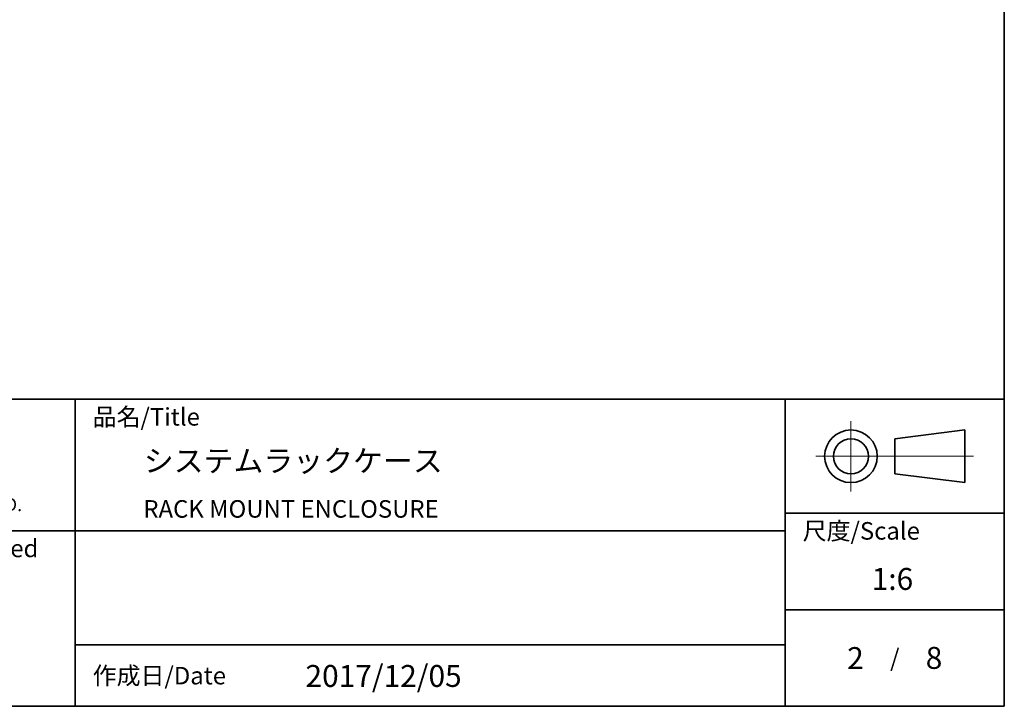
# Model space of a CAD drawing. Units: millimetres. Extents: x 0 to 13364, y 0 to 1686.
# Drawn here: x 3833 to 4506, y 0 to 470 of the extents above; entities that cross this region are included whole.
import ezdxf
from ezdxf.enums import TextEntityAlignment as Align

# ---------------------------------------------------------------- set-up
doc = ezdxf.new("R2010")
doc.units = ezdxf.units.MM
doc.header["$LTSCALE"] = 5.5
doc.linetypes.add('CHAIN', pattern=[0.3543, 0.2362, -0.0295, 0.0591, -0.0295])
doc.layers.add('Border (ISO)', color=7, linetype='Continuous', lineweight=35)
doc.layers.add('Title (ISO)', color=7, linetype='Continuous', lineweight=35)
doc.styles.add('Note Text (TK)', font='txt')
doc.styles.add('文字スタイル67', font='arial.ttf')

# ---------------------------------------------------------------- blocks, each defined once
blk = doc.blocks.new('図面枠 tk図枠')
at = {"layer": 'Border (ISO)'}
for p in [(405.5, 289), (14.5, 8)]:
    blk.add_line(p, (405.5, 8), dxfattribs=at)
blk = doc.blocks.new('表題欄 tk表題欄')
at = {"layer": 'Title (ISO)'}
for p, q in [((74.71, 244.05), (255.71, 244.05)), ((149.71, 244.05), (149.71, 209.05)), ((230.71, 244.05), (230.71, 209.05)), ((255.71, 244.05), (255.71, 209.05)), ((243.21, 239.55), (251.21, 240.55)), ((251.21, 234.55), (251.21, 240.55)), ((243.21, 239.55), (243.21, 235.55)), ((243.21, 235.55), (251.21, 234.55)), ((230.71, 231.05), (255.71, 231.05)), ((74.71, 229.05), (230.71, 229.05)), ((230.71, 220.05), (255.71, 220.05)), ((149.71, 216.05), (230.71, 216.05)), ((255.71, 209.05), (74.71, 209.05))]:
    blk.add_line(p, q, dxfattribs=at)
at = {"layer": 'Title (ISO)', "color": 4, "linetype": 'CHAIN', "lineweight": 18, "ltscale": 8.88956}
blk.add_line((238.21, 241.55), (238.21, 233.55), dxfattribs=at)
at = {"layer": 'Title (ISO)', "color": 4, "linetype": 'CHAIN', "lineweight": 18, "ltscale": 20.001633}
blk.add_line((252.21, 237.55), (234.21, 237.55), dxfattribs=at)
at = {"layer": 'Title (ISO)'}
for radius in [3, 2]:
    blk.add_circle((238.21, 237.55), radius, dxfattribs=at)
at = {"layer": 'Title (ISO)', "color": 1, "char_height": 2, "line_spacing_factor": 1.5, "style": 'Note Text (TK)'}
for s, insert, attachment_point in [('\\fＭＳ Ｐゴシック|b0|i0;\\H2.0000;品名/Title', (151.71, 242.05), 4), ('\\fＭＳ Ｐゴシック|b0|i0;\\H2.0000;尺度/Scale', (232.71, 229.05), 4), ('\\fＭＳ Ｐゴシック|b0|i0;\\H2.0000;製図/Created', (137.21, 227.05), 5), ('\\fＭＳ Ｐゴシック|b0|i0;\\H2.0000;作成日/Date', (151.71, 212.55), 4)]:
    blk.add_mtext(s, dxfattribs=dict(at, insert=insert, attachment_point=attachment_point))
at = {"layer": 'Title (ISO)', "color": 7, "line_spacing_factor": 1.5, "style": 'Note Text (TK)'}
for s, insert, char_height, attachment_point in [('\\fArial|b0|i0;\\H1.4986;TAKACHI ELECTRONICS ENCLOSURE CO., LTD.', (99.87, 232.05), 1.4986, 4), ('\\fＭＳ Ｐゴシック|b0|i0;\\H2.0000;/', (243.21, 214.55), 2, 5)]:
    blk.add_mtext(s, dxfattribs=dict(at, insert=insert, char_height=char_height, attachment_point=attachment_point))
at = {"layer": 'Title (ISO)', "color": 7}
for tag, p, height, style in [('<品名>_001', (157.54, 235.78), 2.5, 'Note Text (TK)'), ('<Title>_001', (157.49, 230.55), 2, '文字スタイル67'), ('<ページ_No.>_001', (237.95, 213.3), 2.5, 'Note Text (TK)'), ('<総ページ数>_001', (246.8, 213.3), 2.5, 'Note Text (TK)'), ('作成日_001', (175.62, 211.28), 2.5, 'Note Text (TK)')]:
    blk.add_attdef(tag, p, '', height=height, dxfattribs=dict(at, style=style))
at = {"layer": 'Title (ISO)', "color": 7, "style": 'Note Text (TK)'}
for tag, p in [('<尺度>', (243.21, 223.55)), ('<承認>', (87.21, 217.05))]:
    blk.add_attdef(tag, text='', height=2.5, dxfattribs=at).set_placement(p, align=Align.MIDDLE_CENTER)

msp = doc.modelspace()

# ---------------------------------------------------------------- block references
at = {"xscale": 6, "yscale": 6, "zscale": 6}
msp.add_blockref('図面枠 tk図枠', (2073.5, -48), dxfattribs=at)
ref = msp.add_blockref('表題欄 tk表題欄', (2972.2471, -1254.3164), dxfattribs=dict(xscale=6, yscale=6, zscale=6))
ref.add_attrib('<品名>_001', 'システムラックケース', (3917.4773, 160.3722), dxfattribs={"layer": 'Title (ISO)', "color": 7, "height": 15, "style": 'Note Text (TK)'})
ref.add_attrib('<尺度>_001', '1:6', (4415.7209, 79.5972), dxfattribs={"layer": 'Title (ISO)', "color": 7, "height": 15, "style": 'Note Text (TK)'})
ref.add_attrib('作成日_001', '2017/12/05', (4028.1739, 13.2443), dxfattribs={"layer": 'Title (ISO)', "color": 7, "height": 15, "style": 'Note Text (TK)'})
ref.add_attrib('<Title>_001', 'RACK MOUNT ENCLOSURE', (3917.1821, 128.9959), dxfattribs={"layer": 'Title (ISO)', "color": 7, "height": 12, "style": '文字スタイル67'})
ref.add_attrib('<ページ_No.>_001', '2', (4398.9185, 25.4693), dxfattribs={"layer": 'Title (ISO)', "color": 7, "height": 15, "style": 'Note Text (TK)'})
ref.add_attrib('<総ページ数>_001', '8', (4452.7087, 25.5972), dxfattribs={"layer": 'Title (ISO)', "color": 7, "height": 15, "style": 'Note Text (TK)'})

doc.saveas('drawing.dxf')
